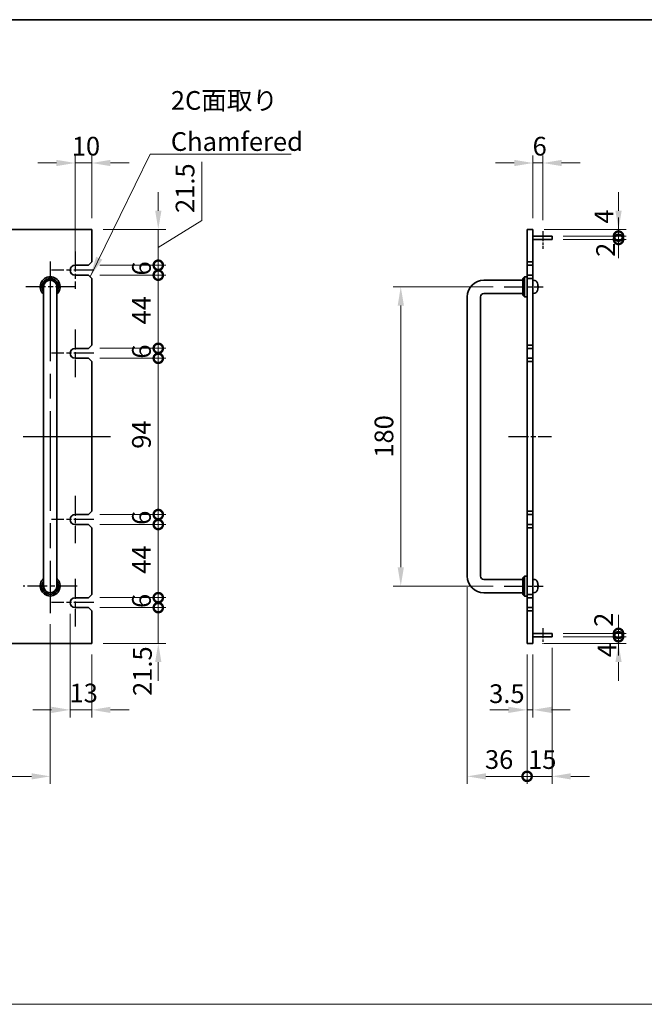
# Model space of a CAD drawing. Units: millimetres. Extents: x 72 to 9908, y 40 to 1445.
# Drawn here: x 4561 to 4936, y 712 to 1304 of the extents above; entities that cross this region are included whole.
import ezdxf

# ---------------------------------------------------------------- set-up
doc = ezdxf.new("R2010")
doc.units = ezdxf.units.MM
doc.header["$LTSCALE"] = 5
doc.linetypes.add('AM_ISO08W050', pattern=[18, 12, -1.5, 3, -1.5])
doc.layers.get('Defpoints').update_dxf_attribs({"lineweight": 25})
for name, color, linetype, lineweight in [('AM_7', 4, 'AM_ISO08W050', 25), ('Border (ISO)', 7, 'Continuous', 35), ('Dimension (ISO)', 7, 'Continuous', 18), ('Dimension (ISO) @ 1', 7, 'Continuous', 18), ('Sketch Geometry (ISO)', 7, 'Continuous', 18), ('Symbol (ISO)', 7, 'Continuous', 18), ('Visible (ISO)', 7, 'Continuous', 35)]:
    doc.layers.add(name, color=color, linetype=linetype, lineweight=lineweight)
doc.styles.add('Note Text (TK)', font='txt')
doc.dimstyles.new('Default - Method 1b (TK)', dxfattribs={"dimscale": 5, "dimtxt": 2.5, "dimasz": 2.5, "dimexe": 1, "dimexo": 1.5, "dimgap": 1, "dimtad": 1, "dimtoh": 1, "dimrnd": 1e-08, "dimdsep": 46, "dimtxsty": 'Note Text (TK)', "dimcen": 0.09, "dimdle": 5, "dimclrd": 100, "dimclre": 100, "dimclrt": 7, "dimadec": 1, "dimazin": 1, "dimtfac": 1, "dimtmove": 0, "dimatfit": 3, "dimfxl": 1, "dimtolj": 1, "dimlwd": -1, "dimlwe": -1, "dimarcsym": 0})
doc.dimstyles.new('Default - Method 1b (TK)$7', dxfattribs={"dimscale": 5, "dimtxt": 2.5, "dimasz": 2.5, "dimexe": 1, "dimexo": 1.5, "dimgap": 1, "dimtad": 1, "dimtoh": 1, "dimrnd": 1e-08, "dimdsep": 46, "dimtxsty": 'Note Text (TK)', "dimcen": 0.09, "dimdle": 5, "dimclrd": 100, "dimclre": 100, "dimclrt": 7, "dimadec": 1, "dimazin": 1, "dimtfac": 1, "dimtmove": 0, "dimatfit": 3, "dimfxl": 1, "dimtolj": 1, "dimlwd": -1, "dimlwe": -1, "dimarcsym": 0})

# ---------------------------------------------------------------- blocks, each defined once
blk = doc.blocks.new('図面枠 tk図枠')
at = {"layer": 'Border (ISO)'}
blk.add_line((14.5, 289), (405.5, 289), dxfattribs=at)
blk = doc.blocks.new('*D78')
at = {"layer": 'Defpoints', "color": 0}
for p in [(4591.09, 953.79), (4604.09, 929.29), (4591.09, 889.29)]:
    blk.add_point(p, dxfattribs=at)
at = {"layer": 'Dimension (ISO)', "color": 100}
for p, q in [((4591.09, 947.04), (4591.09, 884.79)), ((4604.09, 922.54), (4604.09, 884.79)), ((4579.84, 889.29), (4568.59, 889.29)), ((4604.09, 889.29), (4591.09, 889.29)), ((4615.34, 889.29), (4626.59, 889.29))]:
    blk.add_line(p, q, dxfattribs=at)
for points in [[(4579.84, 891.16), (4579.84, 887.41), (4591.09, 889.29)], [(4615.34, 891.16), (4615.34, 887.41), (4604.09, 889.29)]]:
    blk.add_solid(points, dxfattribs=at)
at = {"layer": 'Dimension (ISO)', "color": 7, "insert": (4590.69, 899.41), "char_height": 11.25, "attachment_point": 4, "style": 'Note Text (TK)'}
blk.add_mtext('\\A1;13', dxfattribs=at)
blk = doc.blocks.new('*D137')
at = {"layer": 'Defpoints', "color": 0}
for p in [(4149.09, 948.54), (4579.09, 947.54), (4579.09, 849.29)]:
    blk.add_point(p, dxfattribs=at)
at = {"layer": 'Dimension (ISO)', "color": 100}
for p, q in [((4149.09, 941.79), (4149.09, 844.79)), ((4579.09, 940.79), (4579.09, 844.79)), ((4160.34, 849.29), (4567.84, 849.29))]:
    blk.add_line(p, q, dxfattribs=at)
for points in [[(4160.34, 851.16), (4160.34, 847.41), (4149.09, 849.29)], [(4567.84, 851.16), (4567.84, 847.41), (4579.09, 849.29)]]:
    blk.add_solid(points, dxfattribs=at)
at = {"layer": 'Dimension (ISO)', "color": 7, "insert": (4352.4, 859.41), "char_height": 11.25, "attachment_point": 4, "style": 'Note Text (TK)'}
blk.add_mtext('\\A1;430', dxfattribs=at)
blk = doc.blocks.new('*D79')
at = {"layer": 'Defpoints', "color": 0}
for p in [(4594.09, 1218.29), (4604.09, 1178.29), (4594.09, 1156.79)]:
    blk.add_point(p, dxfattribs=at)
at = {"layer": 'Dimension (ISO)', "color": 100}
for p, q in [((4594.09, 1163.54), (4594.09, 1222.79)), ((4604.09, 1185.04), (4604.09, 1222.79)), ((4582.84, 1218.29), (4571.59, 1218.29)), ((4604.09, 1218.29), (4594.09, 1218.29)), ((4615.34, 1218.29), (4626.59, 1218.29))]:
    blk.add_line(p, q, dxfattribs=at)
for points in [[(4582.84, 1220.16), (4582.84, 1216.41), (4594.09, 1218.29)], [(4615.34, 1220.16), (4615.34, 1216.41), (4604.09, 1218.29)]]:
    blk.add_solid(points, dxfattribs=at)
at = {"layer": 'Dimension (ISO)', "color": 7, "insert": (4592.06, 1228.41), "char_height": 11.25, "attachment_point": 4, "style": 'Note Text (TK)'}
blk.add_mtext('\\A1;10', dxfattribs=at)
blk = doc.blocks.new('_DotSmall')
at = {"color": 0, "linetype": 'ByBlock', "const_width": 0.5}
blk.add_lwpolyline([(-0.0625, 0, 1), (0.0625, 0, 1)], format="xyb", close=True, dxfattribs=at)
blk = doc.blocks.new('*D80')
at = {"layer": 'Defpoints', "color": 0}
for p in [(4602.09, 950.79), (4644.09, 950.79), (4604.09, 929.29)]:
    blk.add_point(p, dxfattribs=at)
at = {"layer": 'Dimension (ISO)', "color": 100}
for p, q in [((4644.09, 950.79), (4644.09, 962.04)), ((4608.84, 950.79), (4648.59, 950.79)), ((4644.09, 929.29), (4644.09, 950.79)), ((4610.84, 929.29), (4648.59, 929.29)), ((4644.09, 918.04), (4644.09, 906.79))]:
    blk.add_line(p, q, dxfattribs=at)
blk.add_solid([(4642.22, 918.04), (4645.97, 918.04), (4644.09, 929.29)], dxfattribs=at)
at = {"layer": 'Dimension (ISO)', "color": 100, "xscale": 11.25, "yscale": 11.25, "zscale": 11.25, "rotation": 270}
blk.add_blockref('_DotSmall', (4644.09, 950.79), dxfattribs=at)
at = {"layer": 'Dimension (ISO)', "color": 7, "insert": (4634.58, 897.67), "char_height": 11.25, "attachment_point": 4, "rotation": 90, "style": 'Note Text (TK)'}
blk.add_mtext('\\A1;21.5', dxfattribs=at)
blk = doc.blocks.new('*D81')
at = {"layer": 'Defpoints', "color": 0}
for p in [(4604.09, 1178.29), (4644.09, 1178.29), (4602.09, 1156.79)]:
    blk.add_point(p, dxfattribs=at)
at = {"layer": 'Dimension (ISO)', "color": 100}
for p, q in [((4670.33, 1183.72), (4670.33, 1218.93)), ((4644.09, 1189.54), (4644.09, 1200.79)), ((4644.09, 1167.54), (4670.33, 1183.72)), ((4610.84, 1178.29), (4648.59, 1178.29)), ((4644.09, 1156.79), (4644.09, 1178.29)), ((4644.09, 1156.79), (4644.09, 1178.29)), ((4608.84, 1156.79), (4648.59, 1156.79)), ((4644.09, 1156.79), (4644.09, 1145.54))]:
    blk.add_line(p, q, dxfattribs=at)
blk.add_solid([(4642.22, 1189.54), (4645.97, 1189.54), (4644.09, 1178.29)], dxfattribs=at)
at = {"layer": 'Dimension (ISO)', "color": 100, "xscale": 11.25, "yscale": 11.25, "zscale": 11.25, "rotation": 90}
blk.add_blockref('_DotSmall', (4644.09, 1156.79), dxfattribs=at)
at = {"layer": 'Dimension (ISO)', "color": 7, "insert": (4660.21, 1188.22), "char_height": 11.25, "attachment_point": 4, "rotation": 90, "style": 'Note Text (TK)'}
blk.add_mtext('\\A1;21.5', dxfattribs=at)
blk = doc.blocks.new('*D82')
at = {"layer": 'Defpoints', "color": 0}
for p in [(4602.09, 1156.79), (4644.09, 1156.79), (4602.09, 1150.79)]:
    blk.add_point(p, dxfattribs=at)
at = {"layer": 'Dimension (ISO)', "color": 100}
for p, q in [((4644.09, 1156.79), (4644.09, 1168.04)), ((4608.84, 1156.79), (4648.59, 1156.79)), ((4644.09, 1150.79), (4644.09, 1156.79)), ((4608.84, 1150.79), (4648.59, 1150.79)), ((4644.09, 1150.79), (4644.09, 1139.54))]:
    blk.add_line(p, q, dxfattribs=at)
at = {"layer": 'Dimension (ISO)', "color": 100, "xscale": 11.25, "yscale": 11.25, "zscale": 11.25}
for p, rotation in [((4644.09, 1156.79), 270), ((4644.09, 1150.79), 90)]:
    blk.add_blockref('_DotSmall', p, dxfattribs=dict(at, rotation=rotation))
at = {"layer": 'Dimension (ISO)', "color": 7, "insert": (4633.97, 1150.59), "char_height": 11.25, "attachment_point": 4, "rotation": 90, "style": 'Note Text (TK)'}
blk.add_mtext('\\A1;6', dxfattribs=at)
blk = doc.blocks.new('*D83')
at = {"layer": 'Defpoints', "color": 0}
for p in [(4602.09, 1150.79), (4644.09, 1150.79), (4602.09, 1106.79)]:
    blk.add_point(p, dxfattribs=at)
at = {"layer": 'Dimension (ISO)', "color": 100}
for p, q in [((4608.84, 1150.79), (4648.59, 1150.79)), ((4644.09, 1106.79), (4644.09, 1150.79)), ((4608.84, 1106.79), (4648.59, 1106.79))]:
    blk.add_line(p, q, dxfattribs=at)
at = {"layer": 'Dimension (ISO)', "color": 100, "xscale": 11.25, "yscale": 11.25, "zscale": 11.25}
for p, rotation in [((4644.09, 1150.79), 90), ((4644.09, 1106.79), 270)]:
    blk.add_blockref('_DotSmall', p, dxfattribs=dict(at, rotation=rotation))
at = {"layer": 'Dimension (ISO)', "color": 7, "insert": (4633.97, 1121.19), "char_height": 11.25, "attachment_point": 4, "rotation": 90, "style": 'Note Text (TK)'}
blk.add_mtext('\\A1;44', dxfattribs=at)
blk = doc.blocks.new('*D84')
at = {"layer": 'Defpoints', "color": 0}
for p in [(4602.09, 1106.79), (4644.09, 1106.79), (4602.09, 1100.79)]:
    blk.add_point(p, dxfattribs=at)
at = {"layer": 'Dimension (ISO)', "color": 100}
for p, q in [((4644.09, 1106.79), (4644.09, 1118.04)), ((4608.84, 1106.79), (4648.59, 1106.79)), ((4644.09, 1100.79), (4644.09, 1106.79)), ((4608.84, 1100.79), (4648.59, 1100.79)), ((4644.09, 1100.79), (4644.09, 1089.54))]:
    blk.add_line(p, q, dxfattribs=at)
at = {"layer": 'Dimension (ISO)', "color": 100, "xscale": 11.25, "yscale": 11.25, "zscale": 11.25}
for p, rotation in [((4644.09, 1106.79), 270), ((4644.09, 1100.79), 90)]:
    blk.add_blockref('_DotSmall', p, dxfattribs=dict(at, rotation=rotation))
at = {"layer": 'Dimension (ISO)', "color": 7, "insert": (4633.97, 1100.59), "char_height": 11.25, "attachment_point": 4, "rotation": 90, "style": 'Note Text (TK)'}
blk.add_mtext('\\A1;6', dxfattribs=at)
blk = doc.blocks.new('*D85')
at = {"layer": 'Defpoints', "color": 0}
for p in [(4602.09, 1100.79), (4644.09, 1100.79), (4602.09, 1006.79)]:
    blk.add_point(p, dxfattribs=at)
at = {"layer": 'Dimension (ISO)', "color": 100}
for p, q in [((4608.84, 1100.79), (4648.59, 1100.79)), ((4644.09, 1006.79), (4644.09, 1100.79)), ((4608.84, 1006.79), (4648.59, 1006.79))]:
    blk.add_line(p, q, dxfattribs=at)
at = {"layer": 'Dimension (ISO)', "color": 100, "xscale": 11.25, "yscale": 11.25, "zscale": 11.25}
for p, rotation in [((4644.09, 1100.79), 90), ((4644.09, 1006.79), 270)]:
    blk.add_blockref('_DotSmall', p, dxfattribs=dict(at, rotation=rotation))
at = {"layer": 'Dimension (ISO)', "color": 7, "insert": (4633.97, 1046.35), "char_height": 11.25, "attachment_point": 4, "rotation": 90, "style": 'Note Text (TK)'}
blk.add_mtext('\\A1;94', dxfattribs=at)
blk = doc.blocks.new('*D86')
at = {"layer": 'Defpoints', "color": 0}
for p in [(4602.09, 1006.79), (4644.09, 1006.79), (4602.09, 1000.79)]:
    blk.add_point(p, dxfattribs=at)
at = {"layer": 'Dimension (ISO)', "color": 100}
for p, q in [((4644.09, 1006.79), (4644.09, 1018.04)), ((4608.84, 1006.79), (4648.59, 1006.79)), ((4644.09, 1000.79), (4644.09, 1006.79)), ((4608.84, 1000.79), (4648.59, 1000.79)), ((4644.09, 1000.79), (4644.09, 989.54))]:
    blk.add_line(p, q, dxfattribs=at)
at = {"layer": 'Dimension (ISO)', "color": 100, "xscale": 11.25, "yscale": 11.25, "zscale": 11.25}
for p, rotation in [((4644.09, 1006.79), 270), ((4644.09, 1000.79), 90)]:
    blk.add_blockref('_DotSmall', p, dxfattribs=dict(at, rotation=rotation))
at = {"layer": 'Dimension (ISO)', "color": 7, "insert": (4633.97, 1000.59), "char_height": 11.25, "attachment_point": 4, "rotation": 90, "style": 'Note Text (TK)'}
blk.add_mtext('\\A1;6', dxfattribs=at)
blk = doc.blocks.new('*D87')
at = {"layer": 'Defpoints', "color": 0}
for p in [(4602.09, 1000.79), (4644.09, 1000.79), (4602.09, 956.79)]:
    blk.add_point(p, dxfattribs=at)
at = {"layer": 'Dimension (ISO)', "color": 100}
for p, q in [((4608.84, 1000.79), (4648.59, 1000.79)), ((4644.09, 956.79), (4644.09, 1000.79)), ((4608.84, 956.79), (4648.59, 956.79))]:
    blk.add_line(p, q, dxfattribs=at)
at = {"layer": 'Dimension (ISO)', "color": 100, "xscale": 11.25, "yscale": 11.25, "zscale": 11.25}
for p, rotation in [((4644.09, 1000.79), 90), ((4644.09, 956.79), 270)]:
    blk.add_blockref('_DotSmall', p, dxfattribs=dict(at, rotation=rotation))
at = {"layer": 'Dimension (ISO)', "color": 7, "insert": (4633.97, 971.19), "char_height": 11.25, "attachment_point": 4, "rotation": 90, "style": 'Note Text (TK)'}
blk.add_mtext('\\A1;44', dxfattribs=at)
blk = doc.blocks.new('*D88')
at = {"layer": 'Defpoints', "color": 0}
for p in [(4602.09, 956.79), (4644.09, 956.79), (4602.09, 950.79)]:
    blk.add_point(p, dxfattribs=at)
at = {"layer": 'Dimension (ISO)', "color": 100}
for p, q in [((4644.09, 956.79), (4644.09, 968.04)), ((4608.84, 956.79), (4648.59, 956.79)), ((4644.09, 950.79), (4644.09, 956.79)), ((4608.84, 950.79), (4648.59, 950.79)), ((4644.09, 950.79), (4644.09, 939.54))]:
    blk.add_line(p, q, dxfattribs=at)
at = {"layer": 'Dimension (ISO)', "color": 100, "xscale": 11.25, "yscale": 11.25, "zscale": 11.25}
for p, rotation in [((4644.09, 956.79), 270), ((4644.09, 950.79), 90)]:
    blk.add_blockref('_DotSmall', p, dxfattribs=dict(at, rotation=rotation))
at = {"layer": 'Dimension (ISO)', "color": 7, "insert": (4633.97, 950.59), "char_height": 11.25, "attachment_point": 4, "rotation": 90, "style": 'Note Text (TK)'}
blk.add_mtext('\\A1;6', dxfattribs=at)
blk = doc.blocks.new('*D49')
at = {"layer": 'Defpoints', "color": 0}
for p in [(4875.48, 1218.29), (4869.48, 1178.29), (4875.48, 1177.18)]:
    blk.add_point(p, dxfattribs=at)
at = {"layer": 'Dimension (ISO)', "color": 100}
for p, q in [((4869.48, 1185.04), (4869.48, 1222.79)), ((4875.48, 1183.93), (4875.48, 1222.79)), ((4858.23, 1218.29), (4846.98, 1218.29)), ((4869.48, 1218.29), (4875.48, 1218.29)), ((4886.73, 1218.29), (4897.98, 1218.29))]:
    blk.add_line(p, q, dxfattribs=at)
for points in [[(4858.23, 1220.16), (4858.23, 1216.41), (4869.48, 1218.29)], [(4886.73, 1220.16), (4886.73, 1216.41), (4875.48, 1218.29)]]:
    blk.add_solid(points, dxfattribs=at)
at = {"layer": 'Dimension (ISO)', "color": 7, "insert": (4869.29, 1228.41), "char_height": 11.25, "attachment_point": 4, "style": 'Note Text (TK)'}
blk.add_mtext('\\A1;6', dxfattribs=at)
blk = doc.blocks.new('*D50')
at = {"layer": 'Defpoints', "color": 0}
for p in [(4880.98, 933.29), (4920.98, 933.29), (4869.48, 929.29)]:
    blk.add_point(p, dxfattribs=at)
at = {"layer": 'Dimension (ISO)', "color": 100}
for p, q in [((4920.98, 933.29), (4920.98, 944.54)), ((4887.73, 933.29), (4925.48, 933.29)), ((4920.98, 929.29), (4920.98, 933.29)), ((4876.23, 929.29), (4925.48, 929.29)), ((4920.98, 918.04), (4920.98, 906.79))]:
    blk.add_line(p, q, dxfattribs=at)
blk.add_solid([(4919.11, 918.04), (4922.86, 918.04), (4920.98, 929.29)], dxfattribs=at)
at = {"layer": 'Dimension (ISO)', "color": 100, "xscale": 11.25, "yscale": 11.25, "zscale": 11.25, "rotation": 270}
blk.add_blockref('_DotSmall', (4920.98, 933.29), dxfattribs=at)
at = {"layer": 'Dimension (ISO)', "color": 7, "insert": (4914, 920.93), "char_height": 11.25, "attachment_point": 4, "rotation": 90, "style": 'Note Text (TK)'}
blk.add_mtext('\\A1;4', dxfattribs=at)
blk = doc.blocks.new('*D51')
at = {"layer": 'Defpoints', "color": 0}
for p in [(4869.48, 1178.29), (4880.98, 1174.29), (4920.98, 1178.29)]:
    blk.add_point(p, dxfattribs=at)
at = {"layer": 'Dimension (ISO)', "color": 100}
for p, q in [((4920.98, 1189.54), (4920.98, 1200.79)), ((4876.23, 1178.29), (4925.48, 1178.29)), ((4887.73, 1174.29), (4925.48, 1174.29)), ((4920.98, 1174.29), (4920.98, 1178.29)), ((4920.98, 1174.29), (4920.98, 1163.04))]:
    blk.add_line(p, q, dxfattribs=at)
blk.add_solid([(4919.11, 1189.54), (4922.86, 1189.54), (4920.98, 1178.29)], dxfattribs=at)
at = {"layer": 'Dimension (ISO)', "color": 100, "xscale": 11.25, "yscale": 11.25, "zscale": 11.25, "rotation": 90}
blk.add_blockref('_DotSmall', (4920.98, 1174.29), dxfattribs=at)
at = {"layer": 'Dimension (ISO)', "color": 7, "insert": (4912.16, 1181.86), "char_height": 11.25, "attachment_point": 4, "rotation": 90, "style": 'Note Text (TK)'}
blk.add_mtext('\\A1;4', dxfattribs=at)
blk = doc.blocks.new('*D52')
at = {"layer": 'Defpoints', "color": 0}
for p in [(4880.98, 1174.29), (4920.98, 1174.29), (4880.98, 1172.29)]:
    blk.add_point(p, dxfattribs=at)
at = {"layer": 'Dimension (ISO)', "color": 100}
for p, q in [((4920.98, 1174.29), (4920.98, 1185.54)), ((4887.73, 1174.29), (4925.48, 1174.29)), ((4920.98, 1172.29), (4920.98, 1174.29)), ((4887.73, 1172.29), (4925.48, 1172.29)), ((4920.98, 1172.29), (4920.98, 1161.04))]:
    blk.add_line(p, q, dxfattribs=at)
at = {"layer": 'Dimension (ISO)', "color": 100, "xscale": 11.25, "yscale": 11.25, "zscale": 11.25}
for p, rotation in [((4920.98, 1174.29), 270), ((4920.98, 1172.29), 90)]:
    blk.add_blockref('_DotSmall', p, dxfattribs=dict(at, rotation=rotation))
at = {"layer": 'Dimension (ISO)', "color": 7, "insert": (4913.2, 1161.83), "char_height": 11.25, "attachment_point": 4, "rotation": 90, "style": 'Note Text (TK)'}
blk.add_mtext('\\A1;2', dxfattribs=at)
blk = doc.blocks.new('*D53')
at = {"layer": 'Defpoints', "color": 0}
for p in [(4880.98, 935.29), (4880.98, 933.29), (4920.98, 935.29)]:
    blk.add_point(p, dxfattribs=at)
at = {"layer": 'Dimension (ISO)', "color": 100}
for p, q in [((4920.98, 935.29), (4920.98, 946.54)), ((4887.73, 935.29), (4925.48, 935.29)), ((4887.73, 933.29), (4925.48, 933.29)), ((4920.98, 933.29), (4920.98, 935.29)), ((4920.98, 933.29), (4920.98, 922.04))]:
    blk.add_line(p, q, dxfattribs=at)
at = {"layer": 'Dimension (ISO)', "color": 100, "xscale": 11.25, "yscale": 11.25, "zscale": 11.25}
for p, rotation in [((4920.98, 935.29), 270), ((4920.98, 933.29), 90)]:
    blk.add_blockref('_DotSmall', p, dxfattribs=dict(at, rotation=rotation))
at = {"layer": 'Dimension (ISO)', "color": 7, "insert": (4912.02, 939.25), "char_height": 11.25, "attachment_point": 4, "rotation": 90, "style": 'Note Text (TK)'}
blk.add_mtext('\\A1;2', dxfattribs=at)
blk = doc.blocks.new('*D54')
at = {"layer": 'Defpoints', "color": 0}
for p in [(4865.98, 929.29), (4869.48, 929.29), (4869.48, 889.29)]:
    blk.add_point(p, dxfattribs=at)
at = {"layer": 'Dimension (ISO)', "color": 100}
for p, q in [((4865.98, 922.54), (4865.98, 884.79)), ((4869.48, 922.54), (4869.48, 884.79)), ((4854.73, 889.29), (4843.48, 889.29)), ((4865.98, 889.29), (4869.48, 889.29)), ((4880.73, 889.29), (4891.98, 889.29))]:
    blk.add_line(p, q, dxfattribs=at)
for points in [[(4854.73, 891.16), (4854.73, 887.41), (4865.98, 889.29)], [(4880.73, 891.16), (4880.73, 887.41), (4869.48, 889.29)]]:
    blk.add_solid(points, dxfattribs=at)
at = {"layer": 'Dimension (ISO)', "color": 7, "insert": (4843.15, 899.03), "char_height": 11.25, "attachment_point": 4, "style": 'Note Text (TK)'}
blk.add_mtext('\\A1;3.5', dxfattribs=at)
blk = doc.blocks.new('*D55')
at = {"layer": 'Defpoints', "color": 0}
for p in [(4829.98, 969.79), (4865.98, 929.29), (4865.98, 849.29)]:
    blk.add_point(p, dxfattribs=at)
at = {"layer": 'Dimension (ISO)', "color": 100}
for p, q in [((4829.98, 963.04), (4829.98, 844.79)), ((4865.98, 922.54), (4865.98, 844.79)), ((4841.23, 849.29), (4865.98, 849.29))]:
    blk.add_line(p, q, dxfattribs=at)
blk.add_solid([(4841.23, 851.16), (4841.23, 847.41), (4829.98, 849.29)], dxfattribs=at)
at = {"layer": 'Dimension (ISO)', "color": 100, "xscale": 11.25, "yscale": 11.25, "zscale": 11.25}
blk.add_blockref('_DotSmall', (4865.98, 849.29), dxfattribs=at)
at = {"layer": 'Dimension (ISO)', "color": 7, "insert": (4840.62, 859.41), "char_height": 11.25, "attachment_point": 4, "style": 'Note Text (TK)'}
blk.add_mtext('\\A1;36', dxfattribs=at)
blk = doc.blocks.new('*D56')
at = {"layer": 'Defpoints', "color": 0}
for p in [(4880.98, 933.29), (4865.98, 929.29), (4880.98, 849.29)]:
    blk.add_point(p, dxfattribs=at)
at = {"layer": 'Dimension (ISO)', "color": 100}
for p, q in [((4880.98, 926.54), (4880.98, 844.79)), ((4865.98, 922.54), (4865.98, 844.79)), ((4865.98, 849.29), (4854.73, 849.29)), ((4865.98, 849.29), (4880.98, 849.29)), ((4892.23, 849.29), (4903.48, 849.29))]:
    blk.add_line(p, q, dxfattribs=at)
blk.add_solid([(4892.23, 851.16), (4892.23, 847.41), (4880.98, 849.29)], dxfattribs=at)
at = {"layer": 'Dimension (ISO)', "color": 100, "xscale": 11.25, "yscale": 11.25, "zscale": 11.25}
blk.add_blockref('_DotSmall', (4865.98, 849.29), dxfattribs=at)
at = {"layer": 'Dimension (ISO)', "color": 7, "insert": (4866.58, 859.41), "char_height": 11.25, "attachment_point": 4, "style": 'Note Text (TK)'}
blk.add_mtext('\\A1;15', dxfattribs=at)
blk = doc.blocks.new('*D138')
at = {"layer": 'Defpoints', "color": 0}
for p in [(4852.23, 1143.79), (4789.98, 963.79), (4852.23, 963.79)]:
    blk.add_point(p, dxfattribs=at)
at = {"layer": 'Dimension (ISO)', "color": 100}
for p, q in [((4845.48, 1143.79), (4785.48, 1143.79)), ((4789.98, 1132.54), (4789.98, 975.04)), ((4845.48, 963.79), (4785.48, 963.79))]:
    blk.add_line(p, q, dxfattribs=at)
for points in [[(4788.11, 1132.54), (4791.86, 1132.54), (4789.98, 1143.79)], [(4788.11, 975.04), (4791.86, 975.04), (4789.98, 963.79)]]:
    blk.add_solid(points, dxfattribs=at)
at = {"layer": 'Dimension (ISO)', "color": 7, "insert": (4779.86, 1053.79), "char_height": 11.25, "attachment_point": 5, "rotation": 90, "style": 'Note Text (TK)'}
blk.add_mtext('\\A1;180', dxfattribs=at)

msp = doc.modelspace()

# ---------------------------------------------------------------- linework, layer by layer
at = {"layer": 'AM_7', "ltscale": 0.1}
for p, q in [((4875.4836, 1177.1763), (4875.4836, 1166.6034)), ((4875.4836, 938.4256), (4875.4836, 928.9828))]:
    msp.add_line(p, q, dxfattribs=at)
at = {"layer": 'AM_7', "ltscale": 0.2}
for p, q in [((4594.1126, 1165.0372), (4594.1126, 1142.5372)), ((4605.3626, 1153.7872), (4579.8625, 1153.7872)), ((4594.3425, 1143.7872), (4563.8425, 1143.7872)), ((4852.2336, 1143.7872), (4875.7336, 1143.7872)), ((4594.0925, 1118.0372), (4594.0925, 1089.5372)), ((4605.3425, 1103.7872), (4579.8425, 1103.7872)), ((4854.7336, 1053.7872), (4880.7336, 1053.7872)), ((4594.0925, 1018.0372), (4594.0925, 989.5372)), ((4605.3425, 1003.7872), (4579.8425, 1003.7872)), ((4594.0925, 968.0372), (4594.0925, 939.5372)), ((4595.3425, 963.7872), (4562.8425, 963.7872)), ((4852.2336, 963.7872), (4875.7336, 963.7872)), ((4605.3425, 953.7872), (4579.8425, 953.7872))]:
    msp.add_line(p, q, dxfattribs=at)
at = {"layer": 'AM_7'}
for p, q in [((4579.0925, 1159.0372), (4579.0925, 947.5372)), ((4112.8425, 1053.7872), (4615.3425, 1053.7872))]:
    msp.add_line(p, q, dxfattribs=at)
at = {"layer": 'Sketch Geometry (ISO)'}
msp.add_line((4002.5, 712.1522), (5762, 712.1522), dxfattribs=at)
at = {"layer": 'Visible (ISO)'}
for p, q in [((4604.0925, 1178.2872), (4124.0925, 1178.2872)), ((4604.0925, 1158.7872), (4604.0925, 1178.2872)), ((4865.9836, 1158.7872), (4865.9836, 1178.2872)), ((4865.9836, 1178.2872), (4869.4836, 1178.2872)), ((4869.4836, 1178.2872), (4869.4836, 1158.7872)), ((4869.4836, 1174.2872), (4880.9836, 1174.2872)), ((4880.9836, 1174.2872), (4880.9836, 1172.2872)), ((4869.4836, 1172.2872), (4880.9836, 1172.2872)), ((4594.0925, 1156.7872), (4602.0925, 1156.7872)), ((4604.0925, 1158.7872), (4602.0925, 1156.7872)), ((4865.9836, 1158.7872), (4865.9836, 1156.7872)), ((4869.4836, 1158.7872), (4865.9836, 1158.7872)), ((4865.9836, 1156.7872), (4869.4836, 1156.7872)), ((4865.9836, 1150.7872), (4865.9836, 1156.7872)), ((4869.4836, 1156.7872), (4869.4836, 1158.7872)), ((4869.4836, 1156.7872), (4869.4836, 1150.7872)), ((4602.0925, 1150.7872), (4594.0925, 1150.7872)), ((4602.0925, 1150.7872), (4604.0925, 1148.7872)), ((4863.4836, 1148.7872), (4864.4836, 1149.7872)), ((4864.4836, 1149.7872), (4864.4836, 1137.7872)), ((4865.9836, 1149.7872), (4864.4836, 1149.7872)), ((4865.9836, 1150.7872), (4865.9836, 1148.7872)), ((4869.4836, 1150.7872), (4865.9836, 1150.7872)), ((4869.4836, 1148.7872), (4869.4836, 1150.7872)), ((4575.0925, 1143.7872), (4575.0925, 1137.7872)), ((4583.0925, 1137.7872), (4583.0925, 1143.7872)), ((4604.0925, 1108.7872), (4604.0925, 1148.7872)), ((4863.4836, 1147.7872), (4839.9836, 1147.7872)), ((4863.4836, 1138.7872), (4863.4836, 1148.7872)), ((4865.9836, 1148.7872), (4869.4836, 1148.7872)), ((4865.9836, 1108.7872), (4865.9836, 1148.7872)), ((4869.4836, 1148.7872), (4869.4836, 1108.7872)), ((4870.5425, 1147.6946), (4869.4836, 1147.7872)), ((4872.1976, 1145.9692), (4872.1976, 1145.9719)), ((4872.1976, 1143.459), (4872.1976, 1144.0235)), ((4575.0925, 1137.7872), (4575.0925, 969.7872)), ((4583.0925, 1137.7872), (4583.0925, 969.7872)), ((4829.9836, 1137.7872), (4829.9836, 969.7872)), ((4837.9836, 1137.7872), (4837.9836, 969.7872)), ((4863.4836, 1139.7872), (4839.9836, 1139.7872)), ((4863.4836, 1138.7872), (4864.4836, 1137.7872)), ((4865.9836, 1137.7872), (4864.4836, 1137.7872)), ((4870.5425, 1139.8799), (4869.4836, 1139.7872)), ((4604.0925, 1108.7872), (4602.0925, 1106.7872)), ((4865.9836, 1108.7872), (4865.9836, 1106.7872)), ((4869.4836, 1108.7872), (4865.9836, 1108.7872)), ((4869.4836, 1106.7872), (4869.4836, 1108.7872)), ((4594.0925, 1106.7872), (4602.0925, 1106.7872)), ((4865.9836, 1106.7872), (4869.4836, 1106.7872)), ((4865.9836, 1100.7872), (4865.9836, 1106.7872)), ((4869.4836, 1106.7872), (4869.4836, 1100.7872)), ((4602.0925, 1100.7872), (4594.0925, 1100.7872)), ((4602.0925, 1100.7872), (4604.0925, 1098.7872)), ((4604.0925, 1008.7872), (4604.0925, 1098.7872)), ((4865.9836, 1100.7872), (4865.9836, 1098.7872)), ((4869.4836, 1100.7872), (4865.9836, 1100.7872)), ((4865.9836, 1098.7872), (4869.4836, 1098.7872)), ((4865.9836, 1008.7872), (4865.9836, 1098.7872)), ((4869.4836, 1098.7872), (4869.4836, 1100.7872)), ((4869.4836, 1098.7872), (4869.4836, 1008.7872)), ((4604.0925, 1008.7872), (4602.0925, 1006.7872)), ((4865.9836, 1008.7872), (4865.9836, 1006.7872)), ((4869.4836, 1008.7872), (4865.9836, 1008.7872)), ((4869.4836, 1006.7872), (4869.4836, 1008.7872)), ((4594.0925, 1006.7872), (4602.0925, 1006.7872)), ((4865.9836, 1006.7872), (4869.4836, 1006.7872)), ((4865.9836, 1000.7872), (4865.9836, 1006.7872)), ((4869.4836, 1006.7872), (4869.4836, 1000.7872)), ((4602.0925, 1000.7872), (4594.0925, 1000.7872)), ((4602.0925, 1000.7872), (4604.0925, 998.7872)), ((4604.0925, 958.7872), (4604.0925, 998.7872)), ((4865.9836, 1000.7872), (4865.9836, 998.7872)), ((4869.4836, 1000.7872), (4865.9836, 1000.7872)), ((4865.9836, 998.7872), (4869.4836, 998.7872)), ((4865.9836, 958.7872), (4865.9836, 998.7872)), ((4869.4836, 998.7872), (4869.4836, 1000.7872)), ((4869.4836, 998.7872), (4869.4836, 958.7872)), ((4575.0925, 969.7872), (4575.0925, 963.7872)), ((4583.0925, 963.7872), (4583.0925, 969.7872)), ((4839.9836, 967.7872), (4863.4836, 967.7872)), ((4863.4836, 968.7872), (4864.4836, 969.7872)), ((4863.4836, 958.7872), (4863.4836, 968.7872)), ((4864.4836, 969.7872), (4864.4836, 957.7872)), ((4865.9836, 969.7872), (4864.4836, 969.7872)), ((4870.5425, 967.6946), (4869.4836, 967.7872)), ((4872.1976, 965.9692), (4872.1976, 965.9719)), ((4839.9836, 959.7872), (4863.4836, 959.7872)), ((4870.5425, 959.8799), (4869.4836, 959.7872)), ((4872.1976, 963.459), (4872.1976, 964.0235)), ((4594.0925, 956.7872), (4602.0925, 956.7872)), ((4604.0925, 958.7872), (4602.0925, 956.7872)), ((4863.4836, 958.7872), (4864.4836, 957.7872)), ((4865.9836, 957.7872), (4864.4836, 957.7872)), ((4865.9836, 958.7872), (4865.9836, 956.7872)), ((4869.4836, 958.7872), (4865.9836, 958.7872)), ((4865.9836, 956.7872), (4869.4836, 956.7872)), ((4865.9836, 950.7872), (4865.9836, 956.7872)), ((4869.4836, 956.7872), (4869.4836, 958.7872)), ((4869.4836, 956.7872), (4869.4836, 950.7872)), ((4602.0925, 950.7872), (4594.0925, 950.7872)), ((4602.0925, 950.7872), (4604.0925, 948.7872)), ((4604.0925, 929.2872), (4604.0925, 948.7872)), ((4865.9836, 950.7872), (4865.9836, 948.7872)), ((4869.4836, 950.7872), (4865.9836, 950.7872)), ((4865.9836, 948.7872), (4869.4836, 948.7872)), ((4865.9836, 929.2872), (4865.9836, 948.7872)), ((4869.4836, 948.7872), (4869.4836, 950.7872)), ((4869.4836, 948.7872), (4869.4836, 929.2872)), ((4869.4836, 935.2872), (4880.9836, 935.2872)), ((4869.4836, 933.2872), (4880.9836, 933.2872)), ((4880.9836, 935.2872), (4880.9836, 933.2872)), ((4124.0925, 929.2872), (4604.0925, 929.2872)), ((4865.9836, 929.2872), (4869.4836, 929.2872))]:
    msp.add_line(p, q, dxfattribs=at)
for centre, radius, start, end in [((4594.1126, 1153.7872), 3.0001, 90.3833583, 269.6166417), ((4579.0925, 1143.7872), 6, 311.8103149, 228.1896851), ((4579.0925, 1143.7872), 5, 323.1301024, 216.8698976), ((4579.0925, 1143.7872), 4.1, 347.3196165, 192.6803835), ((4579.0925, 1143.7872), 4, 0, 180), ((4839.9836, 1137.7872), 10, 90, 180), ((4870.4031, 1146.1007), 1.6, 28.1727341, 85), ((4866.0836, 1143.7872), 6.5, 20.0396073, 28.1727341), ((4872.073, 1145.9719), 0.1246, 0, 20.0396073), ((4839.9836, 1137.7872), 2, 90, 180), ((4870.4031, 1141.4738), 1.6, 275, 331.8272659), ((4866.0836, 1143.7872), 6.5, 331.8272659, 339.9603927), ((4872.073, 1141.6026), 0.1246, 339.9603927, 355.1872858), ((4594.0925, 1103.7872), 3, 90, 270), ((4594.0925, 1003.7872), 3, 90, 270), ((4579.0925, 963.7872), 6, 131.8103149, 48.1896851), ((4579.0925, 963.7872), 5, 143.1301024, 36.8698976), ((4839.9836, 969.7872), 10, 180, 270), ((4839.9836, 969.7872), 2, 180, 270), ((4870.4031, 966.1007), 1.6, 28.1727341, 85), ((4866.0836, 963.7872), 6.5, 20.0396073, 28.1727341), ((4872.073, 965.9719), 0.1246, 0, 20.0396073), ((4579.0925, 963.7872), 4.1, 167.3196165, 12.6803835), ((4579.0925, 963.7872), 4, 180, 0), ((4870.4031, 961.4738), 1.6, 275, 331.8272659), ((4866.0836, 963.7872), 6.5, 331.8272659, 339.9603927), ((4872.073, 961.6026), 0.1246, 339.9603927, 355.1872858), ((4594.0925, 953.7872), 3, 90, 270)]:
    msp.add_arc(centre, radius, start, end, dxfattribs=at)
for centre, major_axis, ratio, start_param, end_param in [((4866.0958, 1143.783), (-2.1221, -6.1422), 0.9957395, 2.00990026, 2.24888456), ((4866.0958, 1143.6478), (6.4736, 0.5678), 0.071901, 5.93276515, 6.17174945), ((4866.0958, 1143.927), (6.4737, -0.5666), 0.03011179, 0.10776461, 0.34674891), ((4866.0958, 1143.7771), (4.1354, 5.0128), 0.99359656, 5.51045636, 5.74617279), ((4866.0958, 1143.9267), (6.4736, -0.5678), 0.071901, 0.11143586, 0.34694922), ((4866.0958, 1143.7973), (4.1354, -5.0128), 0.99359656, 0.53374465, 0.77272894), ((4866.0958, 963.783), (-2.1221, -6.1422), 0.9957395, 2.00990026, 2.24888456), ((4866.0958, 963.7771), (4.1354, 5.0128), 0.99359656, 5.51045636, 5.74617279), ((4866.0958, 963.6478), (6.4736, 0.5678), 0.071901, 5.93276515, 6.17174945), ((4866.0958, 963.927), (6.4737, -0.5666), 0.03011179, 0.10776461, 0.34674891), ((4866.0958, 963.7973), (4.1354, -5.0128), 0.99359656, 0.53374465, 0.77272894), ((4866.0958, 963.9267), (6.4736, -0.5678), 0.071901, 0.11143586, 0.34694922)]:
    msp.add_ellipse(centre, major_axis=major_axis, ratio=ratio, start_param=start_param, end_param=end_param, dxfattribs=at)
for points, knots in [([(4872.5471, 1144.2732), (4872.5472, 1144.2802), (4872.5472, 1144.2875), (4872.5468, 1144.3254), (4872.5451, 1144.3634), (4872.54, 1144.4349), (4872.5371, 1144.4667), (4872.5338, 1144.4979)], [0.0219143908, 0.0219143908, 0.0219143908, 0.0219143908, 0.0250078135, 0.0250078135, 0.0375277995, 0.0375277995, 0.0466766392, 0.0466766392, 0.0466766392, 0.0466766392]), ([(4872.5338, 1144.4816), (4872.5382, 1144.4402), (4872.5419, 1144.3962), (4872.5465, 1144.3157), (4872.5474, 1144.2793), (4872.5468, 1144.222), (4872.5451, 1144.1975), (4872.54, 1144.17), (4872.5371, 1144.1629), (4872.5338, 1144.1603)], [0, 0, 0, 0, 0.0124997785, 0.0124997785, 0.0249995571, 0.0249995571, 0.0375236714, 0.0375236714, 0.0466766062, 0.0466766062, 0.0466766062, 0.0466766062]), ([(4872.5471, 1143.3012), (4872.5472, 1143.3092), (4872.5472, 1143.3167), (4872.5468, 1143.3524), (4872.5451, 1143.3769), (4872.54, 1143.4044), (4872.5371, 1143.4115), (4872.5338, 1143.4141)], [0.021914162, 0.021914162, 0.021914162, 0.021914162, 0.0249995571, 0.0249995571, 0.0375236714, 0.0375236714, 0.0466766062, 0.0466766062, 0.0466766062, 0.0466766062]), ([(4872.5338, 1143.3846), (4872.5382, 1143.3829), (4872.5419, 1143.373), (4872.5465, 1143.3364), (4872.5474, 1143.3097), (4872.5468, 1143.2491), (4872.5451, 1143.211), (4872.54, 1143.1396), (4872.5371, 1143.1077), (4872.5338, 1143.0765)], [0, 0, 0, 0, 0.0125039067, 0.0125039067, 0.0250078135, 0.0250078135, 0.0375277995, 0.0375277995, 0.0466766392, 0.0466766392, 0.0466766392, 0.0466766392]), ([(4872.5471, 964.2732), (4872.5472, 964.2802), (4872.5472, 964.2875), (4872.5468, 964.3254), (4872.5451, 964.3634), (4872.54, 964.4349), (4872.5371, 964.4667), (4872.5338, 964.4979)], [0.0219143908, 0.0219143908, 0.0219143908, 0.0219143908, 0.0250078135, 0.0250078135, 0.0375277995, 0.0375277995, 0.0466766392, 0.0466766392, 0.0466766392, 0.0466766392]), ([(4872.5338, 964.4816), (4872.5382, 964.4402), (4872.5419, 964.3962), (4872.5465, 964.3157), (4872.5474, 964.2793), (4872.5468, 964.222), (4872.5451, 964.1975), (4872.54, 964.17), (4872.5371, 964.1629), (4872.5338, 964.1603)], [0, 0, 0, 0, 0.0124997785, 0.0124997785, 0.0249995571, 0.0249995571, 0.0375236714, 0.0375236714, 0.0466766062, 0.0466766062, 0.0466766062, 0.0466766062]), ([(4872.5471, 963.3012), (4872.5472, 963.3092), (4872.5472, 963.3167), (4872.5468, 963.3524), (4872.5451, 963.3769), (4872.54, 963.4044), (4872.5371, 963.4115), (4872.5338, 963.4141)], [0.021914162, 0.021914162, 0.021914162, 0.021914162, 0.0249995571, 0.0249995571, 0.0375236714, 0.0375236714, 0.0466766062, 0.0466766062, 0.0466766062, 0.0466766062]), ([(4872.5338, 963.3846), (4872.5382, 963.3829), (4872.5419, 963.373), (4872.5465, 963.3364), (4872.5474, 963.3097), (4872.5468, 963.2491), (4872.5451, 963.211), (4872.54, 963.1396), (4872.5371, 963.1077), (4872.5338, 963.0765)], [0, 0, 0, 0, 0.0125039067, 0.0125039067, 0.0250078135, 0.0250078135, 0.0375277995, 0.0375277995, 0.0466766392, 0.0466766392, 0.0466766392, 0.0466766392])]:
    msp.add_open_spline(points, degree=3, knots=knots, dxfattribs=at)

# ---------------------------------------------------------------- block references
at = {"xscale": 4.5, "yscale": 4.5, "zscale": 4.5}
msp.add_blockref('図面枠 tk図枠', (3937.25, 4), dxfattribs=at)

# ---------------------------------------------------------------- texts
at = {"layer": 'Symbol (ISO)', "color": 7, "insert": (4651.6522, 1225.5695), "char_height": 11.25, "width": 76.18421, "attachment_point": 7, "line_spacing_factor": 1.319168, "style": 'Note Text (TK)'}
msp.add_mtext('{\\fSegoe UI|b0|i0;\\H11.2500;2C面取り\\fＭＳ Ｐゴシック|b0|i0;\\H11.2500;\\P\\fＭＳ Ｐゴシック|b0|i0;\\H11.2500;Chamfered}', dxfattribs=at)

# ---------------------------------------------------------------- dimensions: what is measured, and where the dimension line sits
at = {"layer": 'Dimension (ISO)', "color": 100}
dim = msp.add_linear_dim(base=(4789.9836, 963.7872), p1=(4852.2336, 1143.7872), p2=(4852.2336, 963.7872), angle=90, dimstyle='Default - Method 1b (TK)', override={"dimscale": 1, "dimtxt": 11.25, "dimasz": 11.25, "dimexe": 4.5, "dimexo": 6.75, "dimgap": 4.5, "dimtoh": 0, "dimcen": 0.405, "dimtofl": 0, "dimatfit": 1}, dxfattribs=at)
dim.commit()
dim.dimension.update_dxf_attribs({"geometry": '*D138', "text_midpoint": (4779.8586, 1053.7872)})
at = {"layer": 'Dimension (ISO) @ 1', "color": 100}
for base, p1, p2, angle, override, picture, middle in [((4594.0925, 1218.2872), (4604.0925, 1178.2872), (4594.0925, 1156.7872), 180, {"dimscale": 1, "dimtxt": 11.25, "dimasz": 11.25, "dimexe": 4.5, "dimexo": 6.75, "dimgap": 4.5, "dimtoh": 0, "dimcen": 0.405, "dimtix": 0, "dimtofl": 1, "dimtmove": 0, "dimatfit": 1}, '*D79', (4599.0925, 1218.2872)), ((4875.4836, 1218.2872), (4869.4836, 1178.2872), (4875.4836, 1177.1763), 180, {"dimscale": 1, "dimtxt": 11.25, "dimasz": 11.25, "dimexe": 4.5, "dimexo": 6.75, "dimgap": 4.5, "dimtoh": 0, "dimcen": 0.405, "dimtix": 0, "dimtofl": 1, "dimtmove": 0, "dimatfit": 1}, '*D49', (4872.4836, 1218.2872)), ((4644.0925, 1178.2872), (4602.0925, 1156.7872), (4604.0925, 1178.2872), 90, {"dimscale": 1, "dimtxt": 11.25, "dimasz": 11.25, "dimexe": 4.5, "dimexo": 6.75, "dimgap": 4.5, "dimtoh": 0, "dimblk1": 'DotSmall', "dimsah": 1, "dimcen": 0.405, "dimdle": 0, "dimtix": 0, "dimtofl": 1, "dimtmove": 1, "dimatfit": 1}, '*D81', (4670.3337, 1188.2206)), ((4920.9836, 1178.2872), (4880.9836, 1174.2872), (4869.4836, 1178.2872), 90, {"dimscale": 1, "dimtxt": 11.25, "dimasz": 11.25, "dimexe": 4.5, "dimexo": 6.75, "dimgap": 4.5, "dimtoh": 0, "dimblk1": 'DotSmall', "dimsah": 1, "dimcen": 0.405, "dimdle": 0, "dimtix": 0, "dimtofl": 1, "dimtmove": 1, "dimatfit": 1}, '*D51', (4922.2834, 1185.4047)), ((4920.9836, 1174.2872), (4880.9836, 1172.2872), (4880.9836, 1174.2872), 90, {"dimscale": 1, "dimtxt": 11.25, "dimasz": 11.25, "dimexe": 4.5, "dimexo": 6.75, "dimgap": 4.5, "dimtoh": 0, "dimblk1": 'DotSmall', "dimblk2": 'DotSmall', "dimsah": 1, "dimcen": 0.405, "dimdle": 0, "dimtix": 0, "dimtofl": 1, "dimtmove": 1, "dimatfit": 1}, '*D52', (4923.3206, 1165.0863)), ((4644.0925, 1156.7872), (4602.0925, 1150.7872), (4602.0925, 1156.7872), 90, {"dimscale": 1, "dimtxt": 11.25, "dimasz": 11.25, "dimexe": 4.5, "dimexo": 6.75, "dimgap": 4.5, "dimtoh": 0, "dimblk1": 'DotSmall', "dimblk2": 'DotSmall', "dimsah": 1, "dimcen": 0.405, "dimdle": 0, "dimtix": 0, "dimtofl": 1, "dimtmove": 1, "dimatfit": 1}, '*D82', (4644.0925, 1153.7872)), ((4644.0925, 1150.7872), (4602.0925, 1106.7872), (4602.0925, 1150.7872), 90, {"dimscale": 1, "dimtxt": 11.25, "dimasz": 11.25, "dimexe": 4.5, "dimexo": 6.75, "dimgap": 4.5, "dimtoh": 0, "dimblk1": 'DotSmall', "dimblk2": 'DotSmall', "dimsah": 1, "dimcen": 0.405, "dimdle": 0, "dimtix": 0, "dimtofl": 0, "dimtmove": 1, "dimatfit": 1}, '*D83', (4644.0925, 1128.8322)), ((4644.0925, 1106.7872), (4602.0925, 1100.7872), (4602.0925, 1106.7872), 90, {"dimscale": 1, "dimtxt": 11.25, "dimasz": 11.25, "dimexe": 4.5, "dimexo": 6.75, "dimgap": 4.5, "dimtoh": 0, "dimblk1": 'DotSmall', "dimblk2": 'DotSmall', "dimsah": 1, "dimcen": 0.405, "dimdle": 0, "dimtix": 0, "dimtofl": 1, "dimtmove": 1, "dimatfit": 1}, '*D84', (4644.0925, 1103.7872)), ((4644.0925, 1100.7872), (4602.0925, 1006.7872), (4602.0925, 1100.7872), 90, {"dimscale": 1, "dimtxt": 11.25, "dimasz": 11.25, "dimexe": 4.5, "dimexo": 6.75, "dimgap": 4.5, "dimtoh": 0, "dimblk1": 'DotSmall', "dimblk2": 'DotSmall', "dimsah": 1, "dimcen": 0.405, "dimdle": 0, "dimtix": 0, "dimtofl": 0, "dimtmove": 1, "dimatfit": 1}, '*D85', (4644.0925, 1053.8322)), ((4644.0925, 1006.7872), (4602.0925, 1000.7872), (4602.0925, 1006.7872), 90, {"dimscale": 1, "dimtxt": 11.25, "dimasz": 11.25, "dimexe": 4.5, "dimexo": 6.75, "dimgap": 4.5, "dimtoh": 0, "dimblk1": 'DotSmall', "dimblk2": 'DotSmall', "dimsah": 1, "dimcen": 0.405, "dimdle": 0, "dimtix": 0, "dimtofl": 1, "dimtmove": 1, "dimatfit": 1}, '*D86', (4644.0925, 1003.7872)), ((4644.0925, 1000.7872), (4602.0925, 956.7872), (4602.0925, 1000.7872), 90, {"dimscale": 1, "dimtxt": 11.25, "dimasz": 11.25, "dimexe": 4.5, "dimexo": 6.75, "dimgap": 4.5, "dimtoh": 0, "dimblk1": 'DotSmall', "dimblk2": 'DotSmall', "dimsah": 1, "dimcen": 0.405, "dimdle": 0, "dimtix": 0, "dimtofl": 0, "dimtmove": 1, "dimatfit": 1}, '*D87', (4644.0925, 978.8322)), ((4644.0925, 956.7872), (4602.0925, 950.7872), (4602.0925, 956.7872), 90, {"dimscale": 1, "dimtxt": 11.25, "dimasz": 11.25, "dimexe": 4.5, "dimexo": 6.75, "dimgap": 4.5, "dimtoh": 0, "dimblk1": 'DotSmall', "dimblk2": 'DotSmall', "dimsah": 1, "dimcen": 0.405, "dimdle": 0, "dimtix": 0, "dimtofl": 1, "dimtmove": 1, "dimatfit": 1}, '*D88', (4644.0925, 953.7872)), ((4865.9836, 849.2872), (4829.9836, 969.7872), (4865.9836, 929.2872), 180, {"dimscale": 1, "dimtxt": 11.25, "dimasz": 11.25, "dimexe": 4.5, "dimexo": 6.75, "dimgap": 4.5, "dimtoh": 0, "dimblk2": 'DotSmall', "dimsah": 1, "dimcen": 0.405, "dimdle": 0, "dimtix": 0, "dimtofl": 0, "dimtmove": 0, "dimatfit": 1}, '*D55', (4847.9386, 849.2872)), ((4644.0925, 950.7872), (4604.0925, 929.2872), (4602.0925, 950.7872), 90, {"dimscale": 1, "dimtxt": 11.25, "dimasz": 11.25, "dimexe": 4.5, "dimexo": 6.75, "dimgap": 4.5, "dimtoh": 0, "dimblk2": 'DotSmall', "dimsah": 1, "dimcen": 0.405, "dimdle": 0, "dimtix": 0, "dimtofl": 1, "dimtmove": 1, "dimatfit": 1}, '*D80', (4644.7089, 910.7717)), ((4579.0925, 849.2872), (4149.0925, 948.5372), (4579.0925, 947.5372), 180, {"dimscale": 1, "dimtxt": 11.25, "dimasz": 11.25, "dimexe": 4.5, "dimexo": 6.75, "dimgap": 4.5, "dimtoh": 0, "dimcen": 0.405, "dimtix": 0, "dimtofl": 0, "dimtmove": 0, "dimatfit": 1}, '*D137', (4364.0925, 849.2872)), ((4920.9836, 935.2872), (4880.9836, 933.2872), (4880.9836, 935.2872), 90, {"dimscale": 1, "dimtxt": 11.25, "dimasz": 11.25, "dimexe": 4.5, "dimexo": 6.75, "dimgap": 4.5, "dimtoh": 0, "dimblk1": 'DotSmall', "dimblk2": 'DotSmall', "dimsah": 1, "dimcen": 0.405, "dimdle": 0, "dimtix": 0, "dimtofl": 1, "dimtmove": 1, "dimatfit": 1}, '*D53', (4922.1495, 942.5139)), ((4920.9836, 933.2872), (4869.4836, 929.2872), (4880.9836, 933.2872), 90, {"dimscale": 1, "dimtxt": 11.25, "dimasz": 11.25, "dimexe": 4.5, "dimexo": 6.75, "dimgap": 4.5, "dimtoh": 0, "dimblk2": 'DotSmall', "dimsah": 1, "dimcen": 0.405, "dimdle": 0, "dimtix": 0, "dimtofl": 1, "dimtmove": 1, "dimatfit": 1}, '*D50', (4924.1293, 924.4804)), ((4880.9836, 849.2872), (4865.9836, 929.2872), (4880.9836, 933.2872), 180, {"dimscale": 1, "dimtxt": 11.25, "dimasz": 11.25, "dimexe": 4.5, "dimexo": 6.75, "dimgap": 4.5, "dimtoh": 0, "dimblk1": 'DotSmall', "dimsah": 1, "dimcen": 0.405, "dimdle": 0, "dimtix": 0, "dimtofl": 1, "dimtmove": 0, "dimatfit": 1}, '*D56', (4873.4836, 849.2872))]:
    dim = msp.add_linear_dim(base=base, p1=p1, p2=p2, angle=angle, dimstyle='Default - Method 1b (TK)', override=override, dxfattribs=at)
    dim.commit()
    dim.dimension.update_dxf_attribs({"geometry": picture, "text_midpoint": middle, "dimtype": 128})
for base, p1, p2, override, picture, middle in [((4591.0925, 889.2872), (4604.0925, 929.2872), (4591.0925, 953.7872), {"dimscale": 1, "dimtxt": 11.25, "dimasz": 11.25, "dimexe": 4.5, "dimexo": 6.75, "dimgap": 4.5, "dimtoh": 0, "dimcen": 0.405, "dimtix": 0, "dimtofl": 1, "dimtmove": 0, "dimatfit": 1}, '*D78', (4597.5925, 889.2872)), ((4869.4836, 889.2872), (4865.9836, 929.2872), (4869.4836, 929.2872), {"dimscale": 1, "dimtxt": 11.25, "dimasz": 11.25, "dimexe": 4.5, "dimexo": 6.75, "dimgap": 4.5, "dimtoh": 0, "dimcen": 0.405, "dimtix": 0, "dimtofl": 1, "dimtmove": 1, "dimatfit": 1}, '*D54', (4852.1592, 888.9058))]:
    dim = msp.add_linear_dim(base=base, p1=p1, p2=p2, dimstyle='Default - Method 1b (TK)', override=override, dxfattribs=at)
    dim.commit()
    dim.dimension.update_dxf_attribs({"geometry": picture, "text_midpoint": middle, "dimtype": 128})

# ---------------------------------------------------------------- leaders
at = {"layer": 'Symbol (ISO)', "color": 100, "annotation_type": 0, "has_hookline": 1, "hookline_direction": 0, "text_width": 72.294}
msp.add_leader([(4603.0925, 1149.7872), (4639.1522, 1223.6945), (4651.6522, 1223.6945)], dimstyle='Default - Method 1b (TK)$7', override={"dimgap": 0, "dimtad": 1}, dxfattribs=at)

doc.saveas('drawing.dxf')
